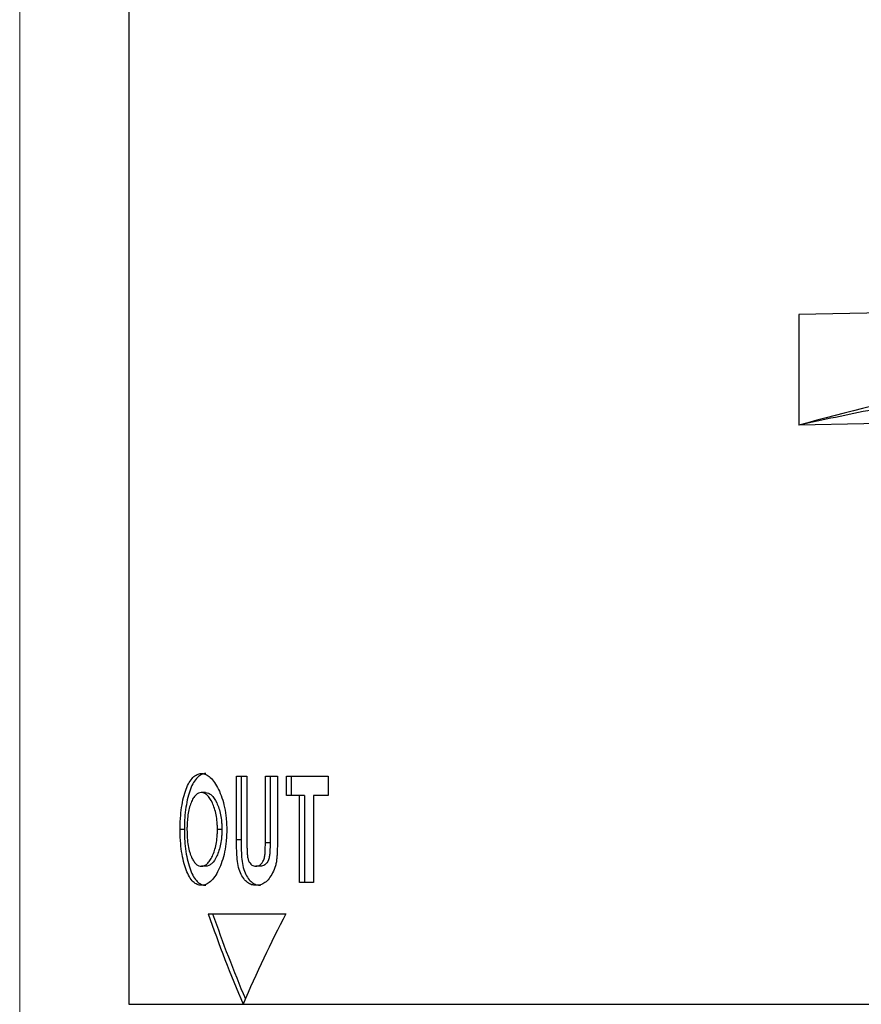
# Model space of a CAD drawing. Units: millimetres. Extents: x 0 to 210, y 0 to 297.
# Drawn here: x 127 to 148, y 128 to 153 of the extents above; entities that cross this region are included whole.
import ezdxf

# ---------------------------------------------------------------- set-up
doc = ezdxf.new("R2010")
doc.units = ezdxf.units.MM
doc.layers.add('SLD-0', color=7, linetype='Continuous', lineweight=15)
doc.styles.add('SLDTEXTSTYLE0', font='TXT', dxfattribs={"width": 0.605})
doc.dimstyles.new('SLDDIMSTYLE2', dxfattribs={"dimtxt": 3.5, "dimasz": 5, "dimexe": 0, "dimexo": 0.0625, "dimgap": 0.875, "dimtad": 1, "dimtoh": 1, "dimdec": 0, "dimlfac": 2, "dimrnd": 1e-09, "dimzin": 12, "dimdsep": 46, "dimtxsty": 'SLDTEXTSTYLE0', "dimsah": 1, "dimcen": 0.09, "dimadec": 0, "dimazin": 0, "dimtfac": 1, "dimtdec": 1, "dimtofl": 0, "dimtmove": 0, "dimatfit": 3, "dimfxl": 0, "dimtolj": 1, "dimtzin": 12, "dimarcsym": 0})

# ---------------------------------------------------------------- blocks, each defined once
blk = doc.blocks.new('*D12')
at = {"layer": 'SLD-0'}
for p, q in [((126.99, 164.666), (126.99, 91.666)), ((182.707, 143.19), (182.707, 91.666)), ((182.707, 92.666), (126.99, 92.666))]:
    blk.add_line(p, q, dxfattribs=at)
for points in [[(126.99, 92.666), (131.99, 91.766), (131.99, 93.566)], [(182.707, 92.666), (177.707, 93.566), (177.707, 91.766)]]:
    blk.add_solid(points, dxfattribs=at)
at = {"layer": 'SLD-0', "insert": (150.085, 97.178), "char_height": 3.5, "attachment_point": 1, "style": 'SLDTEXTSTYLE0'}
blk.add_mtext('111', dxfattribs=at)

msp = doc.modelspace()

# ---------------------------------------------------------------- linework, layer by layer
at = {"color": 7, "linetype": 'Continuous', "lineweight": 30}
for p, q in [((129.707, 165.058), (129.707, 128.139)), ((152.707, 145.416), (146.383, 145.306)), ((146.383, 145.306), (146.383, 142.551)), ((132.388, 133.812), (132.648, 133.812)), ((132.388, 132.234), (132.388, 133.812)), ((132.502, 133.812), (132.502, 132.234)), ((132.648, 133.812), (132.648, 132.091)), ((133.106, 133.812), (133.405, 133.812)), ((133.106, 132.154), (133.106, 133.812)), ((133.223, 133.812), (133.223, 132.154)), ((133.405, 133.812), (133.405, 132.234)), ((133.629, 133.812), (134.67, 133.812)), ((133.629, 133.337), (133.629, 133.812)), ((133.75, 133.812), (133.75, 133.337)), ((134.67, 133.812), (134.67, 133.337)), ((131.618, 133.405), (131.51, 133.405)), ((133.958, 133.337), (133.629, 133.337)), ((133.958, 131.166), (133.958, 133.337)), ((134.081, 133.337), (133.958, 133.337)), ((134.081, 133.337), (134.081, 131.166)), ((134.304, 133.337), (134.304, 131.166)), ((134.67, 133.337), (134.304, 133.337)), ((131.089, 132.49), (130.983, 132.49)), ((132.023, 132.488), (131.912, 132.488)), ((132.502, 132.234), (132.388, 132.234)), ((133.223, 132.154), (133.106, 132.154)), ((131.622, 131.573), (131.514, 131.573)), ((132.982, 131.573), (132.866, 131.573)), ((134.304, 131.166), (133.958, 131.166)), ((131.683, 130.393), (133.616, 130.393))]:
    msp.add_line(p, q, dxfattribs=at)
at = {"color": 8, "linetype": 'Continuous', "lineweight": 30}
msp.add_line((129.707, 128.139), (175.707, 128.139), dxfattribs=at)
at = {"color": 7, "linetype": 'Continuous', "lineweight": 30, "flags": 128}
msp.add_lwpolyline([(152.98, 142.671), (151.311, 142.641), (149.649, 142.611), (148.004, 142.581), (146.383, 142.551)], dxfattribs=at)
at = {"color": 7, "linetype": 'Continuous', "lineweight": 30}
for centre, major_axis, start_param, end_param in [((152.707, 142.386), (0, 29.571), 1.988392, 2.073334), ((152.707, 142.386), (0, 29.443), 1.990331, 2.070575), ((152.707, 113.9), (0, 29.571), 0.979138, 1.068258)]:
    msp.add_ellipse(centre, major_axis=major_axis, ratio=0.777778, start_param=start_param, end_param=end_param, dxfattribs=at)
for points, knots in [([(153.73, 143.935), (153.105, 143.925), (152.485, 143.864), (151.249, 143.69), (150.634, 143.575), (148.801, 143.187), (147.592, 142.868), (146.383, 142.551)], [0, 0, 0, 0, 0.25, 0.25, 0.5, 0.5, 1, 1, 1, 1]), ([(153.803, 143.686), (153.172, 143.674), (152.545, 143.623), (151.297, 143.478), (150.676, 143.384), (149.44, 143.172), (148.825, 143.054), (147.601, 142.808), (146.991, 142.679), (146.383, 142.551)], [0, 0, 0, 0, 0.25, 0.25, 0.5, 0.5, 0.75, 0.75, 1, 1, 1, 1]), ([(130.983, 132.49), (130.983, 132.538), (130.984, 132.585), (130.987, 132.678), (130.989, 132.724), (130.999, 132.862), (131.008, 132.952), (131.034, 133.124), (131.05, 133.205), (131.087, 133.357), (131.109, 133.428), (131.181, 133.616), (131.24, 133.715), (131.336, 133.815), (131.37, 133.84), (131.423, 133.864), (131.44, 133.87), (131.476, 133.878), (131.495, 133.879), (131.513, 133.88)], [0, 0, 0, 0, 0.0625, 0.0625, 0.125, 0.125, 0.25, 0.25, 0.375, 0.375, 0.5, 0.5, 0.75, 0.75, 0.875, 0.875, 0.9375, 0.9375, 1, 1, 1, 1]), ([(131.622, 133.88), (131.603, 133.879), (131.585, 133.878), (131.549, 133.87), (131.531, 133.864), (131.479, 133.84), (131.445, 133.816), (131.38, 133.749), (131.349, 133.708), (131.292, 133.612), (131.265, 133.556), (131.216, 133.429), (131.194, 133.359), (131.157, 133.208), (131.141, 133.126), (131.115, 132.954), (131.105, 132.865), (131.095, 132.727), (131.093, 132.68), (131.09, 132.585), (131.089, 132.538), (131.089, 132.49)], [0, 0, 0, 0, 0.0625, 0.0625, 0.125, 0.125, 0.25, 0.25, 0.375, 0.375, 0.5, 0.5, 0.625, 0.625, 0.75, 0.75, 0.875, 0.875, 0.9375, 0.9375, 1, 1, 1, 1]), ([(131.513, 133.88), (131.532, 133.879), (131.55, 133.878), (131.588, 133.871), (131.606, 133.865), (131.662, 133.84), (131.699, 133.816), (131.772, 133.75), (131.808, 133.707), (131.877, 133.607), (131.909, 133.55), (131.97, 133.423), (131.999, 133.354), (132.05, 133.204), (132.072, 133.124), (132.108, 132.95), (132.122, 132.859), (132.135, 132.72), (132.138, 132.673), (132.142, 132.578), (132.143, 132.529), (132.143, 132.481)], [0, 0, 0, 0, 0.0625, 0.0625, 0.125, 0.125, 0.25, 0.25, 0.375, 0.375, 0.5, 0.5, 0.625, 0.625, 0.75, 0.75, 0.875, 0.875, 0.9375, 0.9375, 1, 1, 1, 1]), ([(131.51, 133.405), (131.486, 133.404), (131.462, 133.401), (131.416, 133.381), (131.393, 133.366), (131.349, 133.324), (131.328, 133.297), (131.289, 133.232), (131.271, 133.193), (131.238, 133.109), (131.223, 133.062), (131.198, 132.962), (131.187, 132.906), (131.17, 132.792), (131.164, 132.732), (131.158, 132.64), (131.156, 132.609), (131.155, 132.547), (131.154, 132.515), (131.154, 132.484)], [0, 0, 0, 0, 0.125, 0.125, 0.25, 0.25, 0.375, 0.375, 0.5, 0.5, 0.625, 0.625, 0.75, 0.75, 0.875, 0.875, 0.9375, 0.9375, 1, 1, 1, 1]), ([(131.912, 132.488), (131.912, 132.519), (131.912, 132.55), (131.909, 132.613), (131.907, 132.643), (131.899, 132.735), (131.891, 132.795), (131.869, 132.909), (131.855, 132.962), (131.823, 133.061), (131.805, 133.107), (131.747, 133.232), (131.702, 133.3), (131.632, 133.364), (131.608, 133.38), (131.559, 133.401), (131.534, 133.404), (131.51, 133.405)], [0, 0, 0, 0, 0.0625, 0.0625, 0.125, 0.125, 0.25, 0.25, 0.375, 0.375, 0.5, 0.5, 0.75, 0.75, 0.875, 0.875, 1, 1, 1, 1]), ([(131.618, 133.405), (131.643, 133.404), (131.668, 133.401), (131.716, 133.38), (131.74, 133.364), (131.812, 133.3), (131.856, 133.234), (131.915, 133.108), (131.933, 133.063), (131.965, 132.964), (131.979, 132.91), (132.001, 132.796), (132.009, 132.737), (132.018, 132.645), (132.02, 132.614), (132.022, 132.551), (132.023, 132.519), (132.023, 132.488)], [0, 0, 0, 0, 0.125, 0.125, 0.25, 0.25, 0.5, 0.5, 0.625, 0.625, 0.75, 0.75, 0.875, 0.875, 0.9375, 0.9375, 1, 1, 1, 1]), ([(131.515, 131.099), (131.496, 131.1), (131.478, 131.101), (131.442, 131.107), (131.424, 131.112), (131.372, 131.135), (131.338, 131.156), (131.273, 131.221), (131.242, 131.262), (131.185, 131.36), (131.158, 131.418), (131.11, 131.548), (131.088, 131.618), (131.05, 131.769), (131.034, 131.852), (131.008, 132.024), (130.999, 132.114), (130.989, 132.252), (130.987, 132.3), (130.984, 132.395), (130.984, 132.443), (130.983, 132.49)], [0, 0, 0, 0, 0.0625, 0.0625, 0.125, 0.125, 0.25, 0.25, 0.375, 0.375, 0.5, 0.5, 0.625, 0.625, 0.75, 0.75, 0.875, 0.875, 0.9375, 0.9375, 1, 1, 1, 1]), ([(131.089, 132.49), (131.089, 132.443), (131.09, 132.396), (131.093, 132.302), (131.095, 132.255), (131.104, 132.117), (131.114, 132.026), (131.14, 131.854), (131.156, 131.773), (131.194, 131.621), (131.216, 131.549), (131.264, 131.421), (131.29, 131.363), (131.348, 131.263), (131.379, 131.223), (131.444, 131.158), (131.478, 131.135), (131.532, 131.113), (131.55, 131.107), (131.586, 131.101), (131.605, 131.1), (131.623, 131.099)], [0, 0, 0, 0, 0.0625, 0.0625, 0.125, 0.125, 0.25, 0.25, 0.375, 0.375, 0.5, 0.5, 0.625, 0.625, 0.75, 0.75, 0.875, 0.875, 0.9375, 0.9375, 1, 1, 1, 1]), ([(131.154, 132.484), (131.155, 132.415), (131.156, 132.347), (131.166, 132.212), (131.174, 132.148), (131.195, 132.025), (131.208, 131.967), (131.232, 131.89), (131.24, 131.865), (131.259, 131.82), (131.268, 131.798), (131.278, 131.777)], [0, 0, 0, 0, 0.25, 0.25, 0.5, 0.5, 0.75, 0.75, 0.875, 0.875, 1, 1, 1, 1]), ([(131.514, 131.573), (131.538, 131.575), (131.562, 131.578), (131.611, 131.599), (131.634, 131.614), (131.682, 131.657), (131.705, 131.685), (131.748, 131.75), (131.768, 131.787), (131.806, 131.87), (131.824, 131.916), (131.856, 132.014), (131.869, 132.067), (131.891, 132.182), (131.899, 132.241), (131.907, 132.332), (131.909, 132.363), (131.912, 132.425), (131.912, 132.456), (131.912, 132.488)], [0, 0, 0, 0, 0.125, 0.125, 0.25, 0.25, 0.375, 0.375, 0.5, 0.5, 0.625, 0.625, 0.75, 0.75, 0.875, 0.875, 0.9375, 0.9375, 1, 1, 1, 1]), ([(132.143, 132.481), (132.143, 132.434), (132.142, 132.386), (132.138, 132.292), (132.135, 132.246), (132.122, 132.107), (132.108, 132.016), (132.073, 131.845), (132.051, 131.765), (132, 131.615), (131.971, 131.546), (131.91, 131.421), (131.878, 131.365), (131.81, 131.267), (131.774, 131.225), (131.701, 131.16), (131.664, 131.137), (131.608, 131.113), (131.589, 131.108), (131.552, 131.101), (131.533, 131.1), (131.515, 131.099)], [0, 0, 0, 0, 0.0625, 0.0625, 0.125, 0.125, 0.25, 0.25, 0.375, 0.375, 0.5, 0.5, 0.625, 0.625, 0.75, 0.75, 0.875, 0.875, 0.9375, 0.9375, 1, 1, 1, 1]), ([(132.023, 132.488), (132.023, 132.457), (132.022, 132.425), (132.02, 132.364), (132.018, 132.333), (132.01, 132.242), (132.002, 132.182), (131.98, 132.069), (131.966, 132.016), (131.935, 131.917), (131.917, 131.871), (131.859, 131.746), (131.815, 131.679), (131.744, 131.615), (131.72, 131.599), (131.671, 131.578), (131.647, 131.575), (131.622, 131.573)], [0, 0, 0, 0, 0.0625, 0.0625, 0.125, 0.125, 0.25, 0.25, 0.375, 0.375, 0.5, 0.5, 0.75, 0.75, 0.875, 0.875, 1, 1, 1, 1]), ([(132.872, 131.099), (132.835, 131.1), (132.799, 131.104), (132.728, 131.126), (132.693, 131.144), (132.626, 131.196), (132.595, 131.228), (132.536, 131.309), (132.509, 131.355), (132.462, 131.463), (132.443, 131.525), (132.416, 131.657), (132.408, 131.729), (132.397, 131.872), (132.393, 131.944), (132.389, 132.089), (132.389, 132.161), (132.388, 132.234)], [0, 0, 0, 0, 0.125, 0.125, 0.25, 0.25, 0.375, 0.375, 0.5, 0.5, 0.625, 0.625, 0.75, 0.75, 0.875, 0.875, 1, 1, 1, 1]), ([(132.502, 132.234), (132.502, 132.161), (132.502, 132.089), (132.506, 131.944), (132.51, 131.872), (132.521, 131.729), (132.529, 131.657), (132.556, 131.525), (132.576, 131.463), (132.623, 131.355), (132.65, 131.309), (132.709, 131.228), (132.741, 131.196), (132.808, 131.144), (132.843, 131.126), (132.914, 131.104), (132.951, 131.1), (132.988, 131.099)], [0, 0, 0, 0, 0.125, 0.125, 0.25, 0.25, 0.375, 0.375, 0.5, 0.5, 0.625, 0.625, 0.75, 0.75, 0.875, 0.875, 1, 1, 1, 1]), ([(132.648, 132.091), (132.648, 132.058), (132.648, 132.025), (132.65, 131.96), (132.651, 131.927), (132.656, 131.862), (132.659, 131.83), (132.67, 131.768), (132.678, 131.739), (132.699, 131.689), (132.711, 131.667), (132.739, 131.63), (132.753, 131.616), (132.784, 131.593), (132.8, 131.585), (132.833, 131.576), (132.849, 131.575), (132.866, 131.573)], [0, 0, 0, 0, 0.125, 0.125, 0.25, 0.25, 0.375, 0.375, 0.5, 0.5, 0.625, 0.625, 0.75, 0.75, 0.875, 0.875, 1, 1, 1, 1]), ([(132.866, 131.573), (132.884, 131.574), (132.903, 131.576), (132.939, 131.587), (132.956, 131.596), (132.991, 131.623), (133.008, 131.64), (133.039, 131.681), (133.053, 131.705), (133.071, 131.749), (133.076, 131.764), (133.084, 131.796), (133.087, 131.814), (133.096, 131.866), (133.099, 131.902), (133.104, 132.009), (133.105, 132.081), (133.106, 132.154)], [0, 0, 0, 0, 0.125, 0.125, 0.25, 0.25, 0.375, 0.375, 0.5, 0.5, 0.5625, 0.5625, 0.625, 0.625, 0.75, 0.75, 1, 1, 1, 1]), ([(133.405, 132.234), (133.405, 132.16), (133.405, 132.087), (133.401, 131.977), (133.4, 131.94), (133.397, 131.867), (133.394, 131.831), (133.388, 131.758), (133.384, 131.722), (133.373, 131.653), (133.365, 131.62), (133.337, 131.522), (133.313, 131.463), (133.259, 131.356), (133.229, 131.308), (133.165, 131.226), (133.131, 131.192), (133.059, 131.142), (133.022, 131.125), (132.966, 131.109), (132.947, 131.104), (132.91, 131.1), (132.891, 131.099), (132.872, 131.099)], [0, 0, 0, 0, 0.125, 0.125, 0.1875, 0.1875, 0.25, 0.25, 0.3125, 0.3125, 0.375, 0.375, 0.5, 0.5, 0.625, 0.625, 0.75, 0.75, 0.875, 0.875, 0.9375, 0.9375, 1, 1, 1, 1]), ([(133.223, 132.154), (133.223, 132.082), (133.222, 132.01), (133.216, 131.903), (133.213, 131.868), (133.205, 131.815), (133.202, 131.798), (133.194, 131.765), (133.188, 131.75), (133.159, 131.678), (133.126, 131.636), (133.074, 131.597), (133.056, 131.588), (133.019, 131.576), (133.001, 131.574), (132.982, 131.573)], [0, 0, 0, 0, 0.25, 0.25, 0.375, 0.375, 0.4375, 0.4375, 0.5, 0.5, 0.75, 0.75, 0.875, 0.875, 1, 1, 1, 1]), ([(131.278, 131.777), (131.295, 131.744), (131.312, 131.714), (131.348, 131.662), (131.367, 131.641), (131.407, 131.606), (131.428, 131.594), (131.471, 131.577), (131.492, 131.575), (131.514, 131.573)], [0, 0, 0, 0, 0.25, 0.25, 0.5, 0.5, 0.75, 0.75, 1, 1, 1, 1])]:
    msp.add_open_spline(points, degree=3, knots=knots, dxfattribs=at)

# ---------------------------------------------------------------- dimensions: what is measured, and where the dimension line sits
at = {"layer": 'SLD-0'}
dim = msp.add_linear_dim(base=(126.99, 92.666), p1=(182.707, 144.19), p2=(126.99, 165.666), dimstyle='SLDDIMSTYLE2', dxfattribs=at)
dim.commit()
dim.dimension.update_dxf_attribs({"geometry": '*D12', "text_midpoint": (154.094, 92.666)})

doc.saveas('drawing.dxf')
